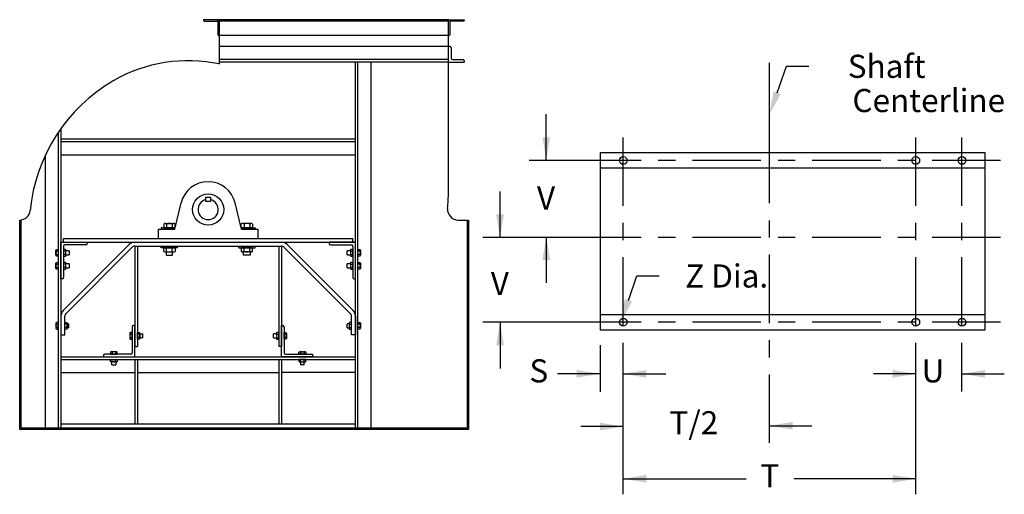
# Model space of a CAD drawing. Extents: x 1 to 8.36, y 6.42 to 9.07.
# Drawn here: x 4.77 to 8.36, y 6.94 to 8.67 of the extents above; entities that cross this region are included whole.
import ezdxf
from ezdxf.enums import TextEntityAlignment as Align

# ---------------------------------------------------------------- set-up
doc = ezdxf.new("R2010")
doc.units = 0
doc.header["$LTSCALE"] = 0.25
doc.layers.get('0').update_dxf_attribs({"linetype": 'CONTINUOUS'})
for name, color, linetype in [('DIM-25', 1, 'CONTINUOUS'), ('DIM-35', 7, 'CONTINUOUS'), ('LEADER-25', 1, 'CONTINUOUS'), ('SOLID-35', 2, 'CONTINUOUS')]:
    doc.layers.add(name, color=color, linetype=linetype)
doc.styles.get("Standard").update_dxf_attribs({"font": 'txt.shx'})

msp = doc.modelspace()

# ---------------------------------------------------------------- linework, layer by layer
at = {"color": 0}
for p, q in [((7.5047, 7.9997), (7.5047, 8.5129)), ((6.9703, 7.9906), (6.9703, 8.2406)), ((8.0391, 7.9906), (8.0391, 8.2406)), ((8.2078, 7.9906), (8.2078, 8.2406)), ((7.0359, 8.1562), (6.6266, 8.1562)), ((7.1609, 8.1562), (7.0984, 8.1562)), ((7.4734, 8.1562), (7.2234, 8.1562)), ((7.5984, 8.1562), (7.5359, 8.1562)), ((7.9109, 8.1562), (7.6609, 8.1562)), ((8.0359, 8.1562), (7.9734, 8.1562)), ((8.3484, 8.1562), (8.0984, 8.1562)), ((6.9703, 7.8656), (6.9703, 7.9281)), ((7.5047, 7.8747), (7.5047, 7.9372)), ((8.0391, 7.8656), (8.0391, 7.9281)), ((8.2078, 7.8656), (8.2078, 7.9281)), ((7.0359, 7.875), (6.4578, 7.875)), ((7.1609, 7.875), (7.0984, 7.875)), ((7.4734, 7.875), (7.2234, 7.875)), ((7.5984, 7.875), (7.5359, 7.875)), ((7.9109, 7.875), (7.6609, 7.875)), ((8.0359, 7.875), (7.9734, 7.875)), ((8.3484, 7.875), (8.0984, 7.875)), ((7.5047, 7.5622), (7.5047, 7.8122)), ((6.9703, 7.5531), (6.9703, 7.8031)), ((8.0391, 7.5531), (8.0391, 7.8031)), ((8.2078, 7.5531), (8.2078, 7.8031)), ((7.0359, 7.5656), (6.4578, 7.5656)), ((7.1609, 7.5656), (7.0984, 7.5656)), ((7.4734, 7.5656), (7.2234, 7.5656)), ((7.5984, 7.5656), (7.5359, 7.5656)), ((7.9109, 7.5656), (7.6609, 7.5656)), ((8.0359, 7.5656), (7.9734, 7.5656)), ((8.3484, 7.5656), (8.0984, 7.5656)), ((6.9703, 6.9372), (6.9703, 7.4906)), ((7.5047, 7.4372), (7.5047, 7.4997)), ((8.0391, 6.9372), (8.0391, 7.4906)), ((8.2078, 7.3122), (8.2078, 7.4906)), ((7.5047, 7.1247), (7.5047, 7.3747))]:
    msp.add_line(p, q, dxfattribs=at)
at = {"layer": 'DIM-25', "color": 0, "linetype": 'BYBLOCK'}
for p, q in [((6.6891, 8.1562), (6.6891, 8.325)), ((6.5203, 7.8745), (6.5203, 8.0432)), ((6.6891, 7.8775), (6.6891, 7.7088)), ((6.5203, 7.5656), (6.5203, 7.3969)), ((6.8845, 7.377), (6.7298, 7.377)), ((6.9708, 7.377), (7.1254, 7.377)), ((8.039, 7.377), (7.8843, 7.377)), ((8.2078, 7.377), (8.3625, 7.377)), ((6.9698, 7.1845), (6.8151, 7.1845)), ((7.5049, 7.1875), (7.6595, 7.1875)), ((6.9703, 6.9938), (7.4198, 6.9938)), ((8.0391, 6.9938), (7.5947, 6.9938))]:
    msp.add_line(p, q, dxfattribs=at)
at = {"layer": 'DIM-25', "color": 0}
msp.add_line((6.8859, 7.4812), (6.8859, 7.311), dxfattribs=at)
at = {"layer": 'DIM-25', "color": 0, "linetype": 'BYBLOCK'}
for points in [[(6.7031, 8.2406), (6.675, 8.2406), (6.6891, 8.1562)], [(6.5344, 7.9589), (6.5063, 7.9589), (6.5203, 7.8745)], [(6.7031, 7.7931), (6.675, 7.7931), (6.6891, 7.8775)], [(6.5344, 7.4812), (6.5063, 7.4812), (6.5203, 7.5656)], [(6.8001, 7.3629), (6.8001, 7.3911), (6.8845, 7.377)], [(7.0551, 7.3629), (7.0551, 7.3911), (6.9708, 7.377)], [(7.9546, 7.3629), (7.9546, 7.3911), (8.039, 7.377)], [(8.2922, 7.3629), (8.2922, 7.3911), (8.2078, 7.377)], [(6.8855, 7.1705), (6.8855, 7.1986), (6.9698, 7.1845)], [(7.5892, 7.1734), (7.5892, 7.2015), (7.5048, 7.1875)], [(7.0547, 6.9797), (7.0547, 7.0078), (6.9703, 6.9938)], [(7.9547, 6.9797), (7.9547, 7.0078), (8.0391, 6.9938)]]:
    msp.add_solid(points, dxfattribs=at)
at = {"layer": 'LEADER-25', "color": 0}
for p, q in [((7.5326, 8.4037), (7.5666, 8.5)), ((7.5666, 8.5), (7.6484, 8.5)), ((6.989, 7.6452), (7.0205, 7.7344)), ((7.0205, 7.7344), (7.1016, 7.7344))]:
    msp.add_line(p, q, dxfattribs=at)
for points in [[(7.5193, 8.4083), (7.5459, 8.399), (7.5045, 8.3241)], [(6.9758, 7.6499), (7.0023, 7.6405), (6.9609, 7.5656)]]:
    msp.add_solid(points, dxfattribs=at)
at = {"layer": 'SOLID-35', "color": 0}
for p, q in [((5.4944, 8.6702), (5.437, 8.6702)), ((5.437, 8.6702), (5.437, 8.6678)), ((6.3318, 8.6702), (5.4944, 8.6702)), ((5.4944, 8.6128), (5.4944, 8.6702)), ((5.4944, 8.6702), (5.4944, 8.5084)), ((6.3318, 8.6702), (6.3892, 8.6702)), ((6.3318, 8.0404), (6.3318, 8.6702)), ((6.3318, 8.6128), (6.3318, 8.6702)), ((6.3892, 8.6702), (6.3892, 8.6678)), ((5.4394, 8.6654), (5.4872, 8.6654)), ((5.4896, 8.663), (5.4896, 8.6152)), ((6.3318, 8.6654), (5.4944, 8.6654)), ((6.3366, 8.663), (6.3366, 8.6152)), ((6.3868, 8.6654), (6.339, 8.6654)), ((5.492, 8.6128), (5.4944, 8.6128)), ((6.3318, 8.6128), (5.4944, 8.6128)), ((6.3342, 8.6128), (6.3318, 8.6128)), ((6.3318, 8.5722), (5.4944, 8.5722)), ((6.3369, 8.5722), (6.3318, 8.5722)), ((6.3414, 8.5677), (6.3414, 8.5289)), ((6.3318, 8.5244), (5.4944, 8.5244)), ((6.3318, 8.5149), (5.4944, 8.5149)), ((5.9916, 7.1789), (5.9916, 8.5149)), ((6.0012, 7.1789), (6.0012, 8.5149)), ((6.049, 7.1789), (6.049, 8.5149)), ((6.3318, 8.5149), (6.3892, 8.5149)), ((6.3459, 8.5244), (6.3847, 8.5244)), ((6.3892, 8.5199), (6.3892, 8.5149)), ((4.9063, 8.2591), (4.9063, 7.1789)), ((4.9158, 8.2728), (4.9158, 7.1789)), ((4.9158, 8.2346), (5.9916, 8.2346)), ((4.9158, 8.225), (5.9916, 8.225)), ((4.8584, 8.1748), (4.8584, 7.1789)), ((4.9158, 8.1772), (5.9916, 8.1772)), ((8.2922, 8.1844), (6.8859, 8.1844)), ((6.8859, 8.1844), (6.8859, 7.5375)), ((8.2922, 7.5375), (8.2922, 8.1844)), ((8.2922, 8.1281), (6.8859, 8.1281)), ((5.4453, 8.0058), (5.4453, 8.0227)), ((5.4453, 8.0227), (5.4621, 8.0227)), ((5.4621, 8.0227), (5.4621, 8.0058)), ((5.3318, 7.9052), (5.355, 8.0009)), ((5.4621, 8.0058), (5.4453, 8.0058)), ((5.5756, 7.9052), (5.5524, 8.0009)), ((4.7652, 7.1737), (4.7652, 7.9387)), ((4.7652, 7.9387), (4.7652, 7.9387)), ((4.7704, 7.1789), (4.7704, 7.9387)), ((5.2913, 7.9241), (5.2913, 7.9106)), ((5.2965, 7.9261), (5.3276, 7.9261)), ((5.3017, 7.9241), (5.3017, 7.9106)), ((5.3224, 7.9241), (5.3224, 7.9106)), ((5.3328, 7.9106), (5.3328, 7.9241)), ((5.5746, 7.9106), (5.5746, 7.9241)), ((5.6109, 7.9261), (5.5798, 7.9261)), ((5.585, 7.9241), (5.585, 7.9106)), ((5.6057, 7.9241), (5.6057, 7.9106)), ((5.6161, 7.9241), (5.6161, 7.9106)), ((6.3668, 7.9387), (6.4052, 7.9387)), ((6.4, 7.9387), (6.4, 7.1789)), ((6.4052, 7.9387), (6.4052, 7.1737)), ((5.272, 7.9052), (5.3318, 7.9052)), ((5.272, 7.8718), (5.272, 7.9052)), ((5.3331, 7.9106), (5.2822, 7.9106)), ((5.2822, 7.9106), (5.2822, 7.9052)), ((5.2822, 7.9052), (5.3318, 7.9052)), ((5.2913, 7.9106), (5.3328, 7.9106)), ((5.3121, 7.9106), (5.3001, 7.9106)), ((5.5743, 7.9106), (5.6253, 7.9106)), ((5.6161, 7.9106), (5.5746, 7.9106)), ((5.5756, 7.9052), (5.6354, 7.9052)), ((5.6253, 7.9052), (5.5756, 7.9052)), ((5.5954, 7.9106), (5.6073, 7.9106)), ((5.6253, 7.9106), (5.6253, 7.9052)), ((5.6354, 7.9052), (5.6354, 7.8718)), ((4.9158, 7.8574), (5.9916, 7.8574)), ((4.9158, 7.7236), (4.9158, 7.8574)), ((4.9158, 7.8574), (5.0114, 7.8574)), ((5.1653, 7.8489), (4.9244, 7.608)), ((4.9254, 7.8718), (5.982, 7.8718)), ((4.9254, 7.8574), (4.9254, 7.8718)), ((4.9254, 7.8431), (4.9254, 7.7283)), ((5.0067, 7.8479), (4.9302, 7.8479)), ((5.0114, 7.8574), (5.0114, 7.8527)), ((5.186, 7.8574), (5.7215, 7.8574)), ((5.186, 7.8431), (5.7215, 7.8431)), ((5.186, 7.8431), (5.186, 7.4773)), ((5.1955, 7.8431), (5.1955, 7.4773)), ((5.2822, 7.8377), (5.2822, 7.8431)), ((5.342, 7.8377), (5.342, 7.8431)), ((5.5655, 7.8377), (5.5655, 7.8431)), ((5.6253, 7.8377), (5.6253, 7.8431)), ((5.7119, 7.8431), (5.7119, 7.4773)), ((5.7215, 7.8431), (5.7215, 7.4773)), ((5.7422, 7.8489), (5.983, 7.608)), ((5.9916, 7.8574), (5.896, 7.8574)), ((5.896, 7.8574), (5.896, 7.8527)), ((5.9008, 7.8479), (5.9773, 7.8479)), ((5.982, 7.8574), (5.982, 7.8718)), ((5.982, 7.8431), (5.982, 7.7283)), ((5.9916, 7.7236), (5.9916, 7.8574)), ((4.8976, 7.8099), (4.8976, 7.8285)), ((4.8991, 7.8316), (4.9063, 7.8316)), ((4.8991, 7.8254), (4.9063, 7.8254)), ((4.8991, 7.813), (4.9063, 7.813)), ((4.9063, 7.8068), (4.8991, 7.8068)), ((4.9063, 7.8316), (4.9063, 7.8068)), ((4.9326, 7.8316), (4.9254, 7.8316)), ((4.9254, 7.8316), (4.9254, 7.8068)), ((4.9325, 7.8254), (4.9254, 7.8254)), ((4.9325, 7.813), (4.9254, 7.813)), ((4.9254, 7.8068), (4.9326, 7.8068)), ((4.9341, 7.8099), (4.9341, 7.8285)), ((4.9454, 7.8264), (4.9341, 7.8264)), ((4.9341, 7.812), (4.9454, 7.812)), ((5.1754, 7.8387), (4.9345, 7.5979)), ((4.9454, 7.8264), (4.9454, 7.812)), ((5.342, 7.8377), (5.2822, 7.8377)), ((5.2913, 7.8377), (5.3328, 7.8377)), ((5.2913, 7.8243), (5.2913, 7.8377)), ((5.2965, 7.8223), (5.3276, 7.8223)), ((5.3121, 7.8377), (5.3001, 7.8377)), ((5.3001, 7.8223), (5.3001, 7.8102)), ((5.3001, 7.8102), (5.324, 7.8102)), ((5.3017, 7.8243), (5.3017, 7.8377)), ((5.3224, 7.8243), (5.3224, 7.8377)), ((5.324, 7.8102), (5.324, 7.8223)), ((5.3328, 7.8377), (5.3328, 7.8243)), ((5.5655, 7.8377), (5.6253, 7.8377)), ((5.6161, 7.8377), (5.5746, 7.8377)), ((5.5746, 7.8377), (5.5746, 7.8243)), ((5.6109, 7.8223), (5.5798, 7.8223)), ((5.5834, 7.8102), (5.5834, 7.8223)), ((5.6073, 7.8102), (5.5834, 7.8102)), ((5.585, 7.8243), (5.585, 7.8377)), ((5.5954, 7.8377), (5.6073, 7.8377)), ((5.6057, 7.8243), (5.6057, 7.8377)), ((5.6073, 7.8223), (5.6073, 7.8102)), ((5.6161, 7.8243), (5.6161, 7.8377)), ((5.732, 7.8387), (5.9729, 7.5979)), ((5.962, 7.812), (5.962, 7.8264)), ((5.9734, 7.8264), (5.962, 7.8264)), ((5.962, 7.812), (5.9734, 7.812)), ((5.9734, 7.8285), (5.9734, 7.8099)), ((5.982, 7.8316), (5.9749, 7.8316)), ((5.9749, 7.8254), (5.982, 7.8254)), ((5.9749, 7.813), (5.982, 7.813)), ((5.9749, 7.8068), (5.982, 7.8068)), ((5.982, 7.8068), (5.982, 7.8316)), ((6.0012, 7.8068), (6.0012, 7.8316)), ((6.0012, 7.8316), (6.0083, 7.8316)), ((6.0083, 7.8254), (6.0012, 7.8254)), ((6.0083, 7.813), (6.0012, 7.813)), ((6.0083, 7.8068), (6.0012, 7.8068)), ((6.0098, 7.8285), (6.0098, 7.8099)), ((4.8976, 7.762), (4.8976, 7.7807)), ((4.8991, 7.7838), (4.9063, 7.7838)), ((4.8991, 7.7776), (4.9063, 7.7776)), ((4.9063, 7.7838), (4.9063, 7.7589)), ((4.9326, 7.7838), (4.9254, 7.7838)), ((4.9254, 7.7838), (4.9254, 7.7589)), ((4.9325, 7.7776), (4.9254, 7.7776)), ((4.9341, 7.762), (4.9341, 7.7807)), ((4.9454, 7.7785), (4.9341, 7.7785)), ((4.9454, 7.7785), (4.9454, 7.7642)), ((5.962, 7.7642), (5.962, 7.7785)), ((5.9734, 7.7785), (5.962, 7.7785)), ((5.9734, 7.7807), (5.9734, 7.762)), ((5.982, 7.7838), (5.9749, 7.7838)), ((5.9749, 7.7776), (5.982, 7.7776)), ((5.982, 7.7589), (5.982, 7.7838)), ((6.0012, 7.7589), (6.0012, 7.7838)), ((6.0012, 7.7838), (6.0083, 7.7838)), ((6.0083, 7.7776), (6.0012, 7.7776)), ((6.0098, 7.7807), (6.0098, 7.762)), ((4.8991, 7.7652), (4.9063, 7.7652)), ((4.9063, 7.7589), (4.8991, 7.7589)), ((4.9325, 7.7652), (4.9254, 7.7652)), ((4.9254, 7.7589), (4.9326, 7.7589)), ((4.9341, 7.7642), (4.9454, 7.7642)), ((5.962, 7.7642), (5.9734, 7.7642)), ((5.9749, 7.7652), (5.982, 7.7652)), ((5.9749, 7.7589), (5.982, 7.7589)), ((6.0083, 7.7652), (6.0012, 7.7652)), ((6.0083, 7.7589), (6.0012, 7.7589)), ((4.9206, 7.7236), (4.9158, 7.7236)), ((5.9868, 7.7236), (5.9916, 7.7236)), ((6.8859, 7.5938), (8.2922, 7.5938)), ((4.8976, 7.562), (4.8976, 7.5433)), ((4.9063, 7.5651), (4.8991, 7.5651)), ((4.8991, 7.5589), (4.9063, 7.5589)), ((4.9063, 7.5402), (4.9063, 7.5651)), ((4.9158, 7.5873), (4.9158, 7.5192)), ((4.9301, 7.5402), (4.9301, 7.5651)), ((4.9301, 7.5651), (4.9372, 7.5651)), ((4.9372, 7.5589), (4.9301, 7.5589)), ((4.9302, 7.5192), (4.9302, 7.5873)), ((4.9388, 7.562), (4.9388, 7.5433)), ((4.9388, 7.5598), (4.9453, 7.5598)), ((4.9453, 7.5455), (4.9453, 7.5598)), ((5.9621, 7.5455), (5.9621, 7.5598)), ((5.9687, 7.5598), (5.9621, 7.5598)), ((5.9687, 7.562), (5.9687, 7.5433)), ((5.9773, 7.5651), (5.9702, 7.5651)), ((5.9702, 7.5589), (5.9773, 7.5589)), ((5.9773, 7.5192), (5.9773, 7.5873)), ((5.9773, 7.5402), (5.9773, 7.5651)), ((5.9916, 7.5873), (5.9916, 7.5192)), ((6.0012, 7.5402), (6.0012, 7.5651)), ((6.0012, 7.5651), (6.0083, 7.5651)), ((6.0083, 7.5589), (6.0012, 7.5589)), ((6.0098, 7.562), (6.0098, 7.5433)), ((4.8991, 7.5464), (4.9063, 7.5464)), ((4.8991, 7.5402), (4.9063, 7.5402)), ((4.9158, 7.5192), (4.9302, 7.5192)), ((4.9372, 7.5464), (4.9301, 7.5464)), ((4.9372, 7.5402), (4.9301, 7.5402)), ((4.9453, 7.5455), (4.9388, 7.5455)), ((5.1677, 7.5249), (5.1677, 7.5062)), ((5.1764, 7.528), (5.1692, 7.528)), ((5.1692, 7.5218), (5.1764, 7.5218)), ((5.1764, 7.549), (5.1764, 7.4534)), ((5.1764, 7.5031), (5.1764, 7.528)), ((5.186, 7.5538), (5.1812, 7.5538)), ((5.186, 7.4391), (5.186, 7.5538)), ((5.1955, 7.528), (5.2027, 7.528)), ((5.1955, 7.5031), (5.1955, 7.528)), ((5.2027, 7.5218), (5.1955, 7.5218)), ((5.2042, 7.5249), (5.2042, 7.5062)), ((5.2042, 7.5227), (5.2155, 7.5227)), ((5.2155, 7.5084), (5.2155, 7.5227)), ((5.6919, 7.5084), (5.6919, 7.5227)), ((5.7032, 7.5227), (5.6919, 7.5227)), ((5.7032, 7.5249), (5.7032, 7.5062)), ((5.7119, 7.528), (5.7047, 7.528)), ((5.7047, 7.5218), (5.7119, 7.5218)), ((5.7119, 7.5031), (5.7119, 7.528)), ((5.7215, 7.4391), (5.7215, 7.5538)), ((5.7215, 7.5538), (5.7262, 7.5538)), ((5.731, 7.549), (5.731, 7.4534)), ((5.731, 7.5031), (5.731, 7.528)), ((5.731, 7.528), (5.7382, 7.528)), ((5.7382, 7.5218), (5.731, 7.5218)), ((5.7397, 7.5249), (5.7397, 7.5062)), ((5.9621, 7.5455), (5.9687, 7.5455)), ((5.9702, 7.5464), (5.9773, 7.5464)), ((5.9702, 7.5402), (5.9773, 7.5402)), ((5.9916, 7.5192), (5.9773, 7.5192)), ((6.0083, 7.5464), (6.0012, 7.5464)), ((6.0083, 7.5402), (6.0012, 7.5402)), ((6.8859, 7.5375), (8.2922, 7.5375)), ((5.1692, 7.5094), (5.1764, 7.5094)), ((5.1692, 7.5031), (5.1764, 7.5031)), ((5.2027, 7.5094), (5.1955, 7.5094)), ((5.2027, 7.5031), (5.1955, 7.5031)), ((5.2155, 7.5084), (5.2042, 7.5084)), ((5.6919, 7.5084), (5.7032, 7.5084)), ((5.7047, 7.5094), (5.7119, 7.5094)), ((5.7047, 7.5031), (5.7119, 7.5031)), ((5.7382, 7.5094), (5.731, 7.5094)), ((5.7382, 7.5031), (5.731, 7.5031)), ((5.1716, 7.4486), (5.076, 7.4486)), ((5.097, 7.4558), (5.097, 7.4486)), ((5.097, 7.4486), (5.1219, 7.4486)), ((5.1188, 7.4573), (5.1001, 7.4573)), ((5.1032, 7.4558), (5.1032, 7.4486)), ((5.1157, 7.4558), (5.1157, 7.4486)), ((5.1219, 7.4486), (5.1219, 7.4558)), ((5.186, 7.4773), (5.1955, 7.4773)), ((5.7215, 7.4773), (5.7119, 7.4773)), ((5.7358, 7.4486), (5.8314, 7.4486)), ((5.7855, 7.4486), (5.7855, 7.4558)), ((5.8104, 7.4486), (5.7855, 7.4486)), ((5.7886, 7.4573), (5.8073, 7.4573)), ((5.7917, 7.4558), (5.7917, 7.4486)), ((5.8042, 7.4558), (5.8042, 7.4486)), ((5.8104, 7.4558), (5.8104, 7.4486)), ((4.9158, 7.4391), (5.9916, 7.4391)), ((4.9158, 7.4295), (5.9916, 7.4295)), ((5.0712, 7.4439), (5.0712, 7.4391)), ((5.0712, 7.4391), (5.186, 7.4391)), ((5.097, 7.4223), (5.097, 7.4295)), ((5.097, 7.4295), (5.1219, 7.4295)), ((5.1188, 7.4208), (5.1001, 7.4208)), ((5.1023, 7.4095), (5.1023, 7.4208)), ((5.1032, 7.4223), (5.1032, 7.4295)), ((5.1157, 7.4223), (5.1157, 7.4295)), ((5.1166, 7.4208), (5.1166, 7.4095)), ((5.1219, 7.4295), (5.1219, 7.4223)), ((5.186, 7.4295), (5.186, 7.1932)), ((5.1955, 7.4295), (5.1955, 7.1932)), ((5.7119, 7.4295), (5.7119, 7.1932)), ((5.8362, 7.4391), (5.7215, 7.4391)), ((5.7215, 7.4295), (5.7215, 7.1932)), ((5.7855, 7.4295), (5.7855, 7.4223)), ((5.8104, 7.4295), (5.7855, 7.4295)), ((5.7886, 7.4208), (5.8073, 7.4208)), ((5.7908, 7.4208), (5.7908, 7.4095)), ((5.7917, 7.4223), (5.7917, 7.4295)), ((5.8042, 7.4223), (5.8042, 7.4295)), ((5.8051, 7.4095), (5.8051, 7.4208)), ((5.8104, 7.4223), (5.8104, 7.4295)), ((5.8362, 7.4439), (5.8362, 7.4391)), ((4.9158, 7.3817), (5.186, 7.3817)), ((5.1023, 7.4095), (5.1166, 7.4095)), ((5.1955, 7.3817), (5.7119, 7.3817)), ((5.9916, 7.3817), (5.7215, 7.3817)), ((5.8051, 7.4095), (5.7908, 7.4095)), ((6.4052, 7.1737), (4.7652, 7.1737)), ((6.4, 7.1789), (4.7704, 7.1789)), ((5.9916, 7.1932), (4.9158, 7.1932))]:
    msp.add_line(p, q, dxfattribs=at)
for centre, radius in [((6.9703, 8.1562), 0.0141), ((8.0391, 8.1562), 0.0141), ((8.2078, 8.1562), 0.0141), ((5.4537, 7.977), 0.0568), ((6.9703, 7.5656), 0.0141), ((8.0391, 7.5656), 0.0141), ((8.2078, 7.5656), 0.0141)]:
    msp.add_circle(centre, radius, dxfattribs=at)
for centre, radius, start, end in [((5.4394, 8.6678), 0.00239, 180, 270), ((5.4872, 8.663), 0.00239, 0, 90), ((6.339, 8.663), 0.00239, 90, 180), ((6.3868, 8.6678), 0.00239, 270, 0), ((5.492, 8.6152), 0.00239, 180, 270), ((6.3342, 8.6152), 0.00239, 270, 0), ((6.3369, 8.5677), 0.0045, 0, 90), ((6.3459, 8.5289), 0.0045, 180, 270), ((5.3805, 7.977), 0.5435, 77.9051, 120), ((6.3847, 8.5199), 0.0045, 0, 90), ((5.4171, 7.9136), 0.6167, 120, 174.4457), ((5.4537, 7.977), 0.1016, 13.6383, 166.3617), ((5.476, 8.0547), 0.856, 355.0132, 359.0401), ((5.4537, 7.977), 0.037, 103.1691, 76.8309), ((4.7652, 7.977), 0.0383, 270, 354.4457), ((6.3668, 7.977), 0.0383, 175.0132, 270), ((5.2965, 7.9183), 0.00771, 47.8197, 132.1803), ((5.3121, 7.8982), 0.0278, 68.1694, 111.8306), ((5.3276, 7.9183), 0.00771, 47.8165, 132.1803), ((5.5798, 7.9183), 0.00771, 47.8197, 132.1835), ((5.5954, 7.8982), 0.0278, 68.1694, 111.8306), ((5.6109, 7.9183), 0.00771, 47.8197, 132.1803), ((4.9302, 7.8431), 0.00478, 90, 180), ((5.0067, 7.8527), 0.00478, 270, 0), ((5.186, 7.8282), 0.0293, 90, 135), ((5.186, 7.8282), 0.0149, 90, 135), ((5.7215, 7.8282), 0.0293, 45, 90), ((5.7215, 7.8282), 0.0149, 45, 90), ((5.9008, 7.8527), 0.00478, 180, 270), ((5.9773, 7.8431), 0.00478, 0, 90), ((4.9015, 7.8285), 0.00394, 128.0937, 232.0767), ((4.911, 7.8192), 0.0135, 152.5145, 207.4855), ((4.9015, 7.8099), 0.00394, 127.9233, 231.9063), ((4.9301, 7.8285), 0.00394, 307.9233, 51.9063), ((4.9206, 7.8192), 0.0135, 332.5145, 27.4855), ((4.9301, 7.8099), 0.00394, 308.0937, 52.0767), ((5.2965, 7.83), 0.00771, 227.8197, 312.1803), ((5.3121, 7.8501), 0.0278, 248.1694, 291.8306), ((5.3276, 7.83), 0.00771, 227.8197, 312.1835), ((5.5798, 7.83), 0.00771, 227.8165, 312.1803), ((5.5954, 7.8501), 0.0278, 248.1694, 291.8306), ((5.6109, 7.83), 0.00771, 227.8197, 312.1803), ((5.9773, 7.8285), 0.00394, 128.0937, 232.0767), ((5.9868, 7.8192), 0.0135, 152.5145, 207.4855), ((5.9773, 7.8099), 0.00394, 127.9233, 231.9063), ((6.0059, 7.8285), 0.00394, 307.9233, 51.9063), ((5.9964, 7.8192), 0.0135, 332.5145, 27.4855), ((6.0059, 7.8099), 0.00394, 308.0937, 52.0767), ((4.9015, 7.7807), 0.00394, 128.0937, 232.0767), ((4.911, 7.7714), 0.0135, 152.5145, 207.4855), ((4.9301, 7.7807), 0.00394, 307.9233, 51.9063), ((4.9206, 7.7714), 0.0135, 332.5145, 27.4855), ((5.9773, 7.7807), 0.00394, 128.0937, 232.0767), ((5.9868, 7.7714), 0.0135, 152.5145, 207.4855), ((6.0059, 7.7807), 0.00394, 307.9233, 51.9063), ((5.9964, 7.7714), 0.0135, 332.5145, 27.4855), ((4.9015, 7.762), 0.00394, 127.9233, 231.9063), ((4.9301, 7.762), 0.00394, 308.0937, 52.0767), ((5.9773, 7.762), 0.00394, 127.9233, 231.9063), ((6.0059, 7.762), 0.00394, 308.0937, 52.0767), ((4.9206, 7.7283), 0.00478, 270, 0), ((5.9868, 7.7283), 0.00478, 180, 270), ((4.9451, 7.5873), 0.0293, 135, 180), ((4.9451, 7.5873), 0.0149, 135, 180), ((5.9623, 7.5873), 0.0149, 0, 45), ((5.9623, 7.5873), 0.0293, 0, 45), ((4.9015, 7.562), 0.00394, 128.0937, 232.0767), ((4.911, 7.5526), 0.0135, 152.5145, 207.4855), ((4.9348, 7.562), 0.00394, 307.9233, 51.9063), ((4.9253, 7.5526), 0.0135, 332.5145, 27.4855), ((5.9726, 7.562), 0.00394, 128.0937, 232.0767), ((5.9821, 7.5526), 0.0135, 152.5145, 207.4855), ((6.0059, 7.562), 0.00394, 307.9233, 51.9063), ((5.9964, 7.5526), 0.0135, 332.5145, 27.4855), ((4.9015, 7.5433), 0.00394, 127.9233, 231.9063), ((4.9348, 7.5433), 0.00394, 308.0937, 52.0767), ((5.1717, 7.5249), 0.00394, 128.0937, 232.0767), ((5.1812, 7.5156), 0.0135, 152.5145, 207.4855), ((5.1812, 7.549), 0.00478, 90, 180), ((5.2003, 7.5249), 0.00394, 307.9233, 51.9063), ((5.1907, 7.5156), 0.0135, 332.5145, 27.4855), ((5.7072, 7.5249), 0.00394, 128.0937, 232.0767), ((5.7167, 7.5156), 0.0135, 152.5145, 207.4855), ((5.7262, 7.549), 0.00478, 0, 90), ((5.7358, 7.5249), 0.00394, 307.9233, 51.9063), ((5.7262, 7.5156), 0.0135, 332.5145, 27.4855), ((5.9726, 7.5433), 0.00394, 127.9233, 231.9063), ((6.0059, 7.5433), 0.00394, 308.0937, 52.0767), ((5.1717, 7.5062), 0.00394, 127.9233, 231.9063), ((5.2003, 7.5062), 0.00394, 308.0937, 52.0767), ((5.7072, 7.5062), 0.00394, 127.9233, 231.9063), ((5.7358, 7.5062), 0.00394, 308.0937, 52.0767), ((5.076, 7.4439), 0.00478, 90, 180), ((5.1001, 7.4534), 0.00394, 37.9233, 141.9063), ((5.1095, 7.4439), 0.0135, 62.5145, 117.4855), ((5.1188, 7.4534), 0.00394, 38.0937, 142.0767), ((5.1716, 7.4534), 0.00478, 270, 0), ((5.7358, 7.4534), 0.00478, 180, 270), ((5.7886, 7.4534), 0.00394, 37.9233, 141.9063), ((5.798, 7.4439), 0.0135, 62.5145, 117.4855), ((5.8073, 7.4534), 0.00394, 38.0937, 142.0767), ((5.8314, 7.4439), 0.00478, 0, 90), ((5.1001, 7.4248), 0.00394, 218.0937, 322.0767), ((5.1095, 7.4343), 0.0135, 242.5145, 297.4855), ((5.1188, 7.4248), 0.00394, 217.9233, 321.9063), ((5.7886, 7.4248), 0.00394, 218.0937, 322.0767), ((5.798, 7.4343), 0.0135, 242.5145, 297.4855), ((5.8073, 7.4248), 0.00394, 217.9233, 321.9063)]:
    msp.add_arc(centre, radius, start, end, dxfattribs=at)

# ---------------------------------------------------------------- texts
at = {"layer": 'DIM-35', "color": 0}
for s, p in [('Shaft', (8.0747, 8.5)), ('Centerline', (8.3653, 8.375)), ('Z Dia.', (7.4997, 7.7344))]:
    msp.add_text(s, height=0.08438, dxfattribs=at).set_placement(p, align=Align.MIDDLE_RIGHT)
at = {"layer": 'DIM-35', "color": 0, "linetype": 'BYBLOCK'}
for p in [(6.6881, 8.0191), (6.5194, 7.7073)]:
    msp.add_text('V', height=0.0844, dxfattribs=at).set_placement(p, align=Align.MIDDLE_CENTER)
for s, height, p in [('S', 0.0844, (6.6618, 7.377)), ('U', 0.0844, (8.1018, 7.377)), ('T/2', 0.08438, (7.2283, 7.1875)), ('T', 0.0844, (7.5055, 6.9938))]:
    msp.add_text(s, height=height, dxfattribs=at).set_placement(p, align=Align.MIDDLE)

doc.saveas('drawing.dxf')
